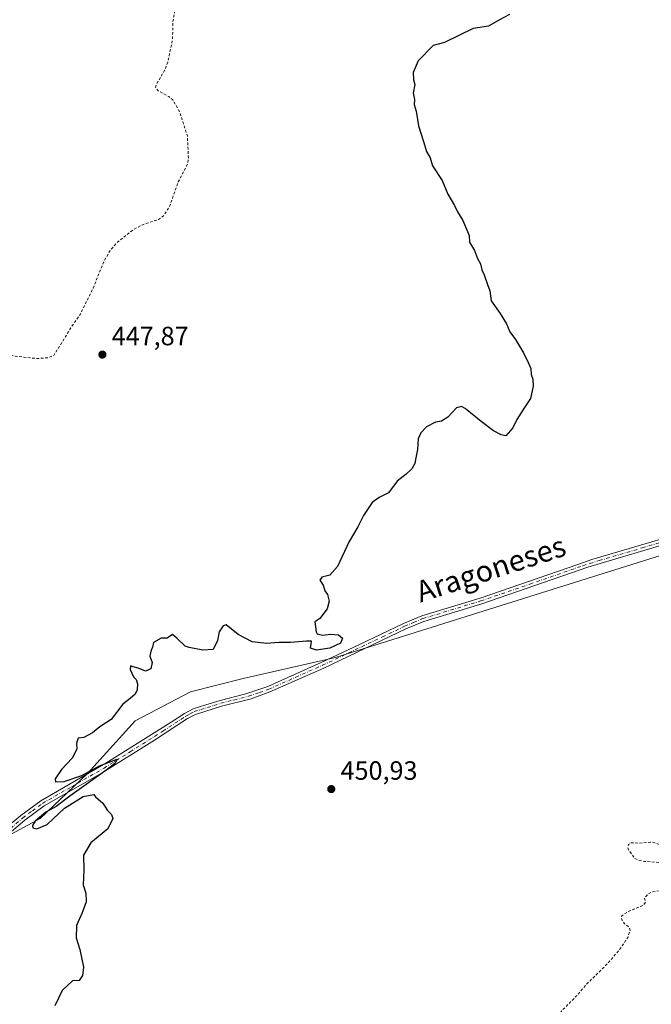
# Model space of a CAD drawing. Units: metres. Extents: x 621900 to 625379, y 4683228 to 4685601.
# Drawn here: x 624896 to 625136, y 4684611 to 4684984 of the extents above; entities that cross this region are included whole.
import ezdxf
from ezdxf.enums import TextEntityAlignment as Align

# ---------------------------------------------------------------- set-up
doc = ezdxf.new("R2010")
doc.units = ezdxf.units.M
doc.header["$MEASUREMENT"] = 0
doc.linetypes.add('DGN Style 2', pattern=[1.6480167562047852, 0.988810053722871, -0.6592067024819142])
doc.linetypes.add('DGN Style 4', pattern=[2.6384748266838614, 1.318413404963828, -0.6592067024819142, 0.001648016756204785, -0.6592067024819142])
for name, color, linetype, lineweight in [('Curva de nivel auxiliar', 30, 'DGN Style 2', 0), ('Curva de nivel maestra', 30, 'Continuous', 30), ('Espacio natural protegido', 121, 'Continuous', 13), ('Espacio natural protegido CxS', 121, 'Continuous', 0), ('Pista no pavimentada Cxs', 111, 'Continuous', 0), ('Pista no pavimentada eje', 91, 'DGN Style 4', 0), ('Punto de cota en terreno', 7, 'Continuous', 0), ('Rótulo de punto de cota en terreno', 7, 'Continuous', 0), ('Texto cartográfico', 7, 'Continuous', 0)]:
    doc.layers.add(name, color=color, linetype=linetype, lineweight=lineweight)
doc.styles.add('Style-Arial', font='txt')

# ---------------------------------------------------------------- blocks, each defined once
blk = doc.blocks.new('5PATER')
at = {"layer": 'Punto de cota en terreno', "linetype": 'Continuous', "lineweight": 0}
h = blk.add_hatch(color=51, dxfattribs=at)
edge = h.paths.add_edge_path()
edge.add_ellipse((0, 0), major_axis=(-0.1095731443231308, -0.1110710700762829), ratio=0.9994222409660322, start_angle=0, end_angle=360)

msp = doc.modelspace()

# ---------------------------------------------------------------- linework, layer by layer
at = {"layer": 'Curva de nivel auxiliar', "color": 30, "linetype": 'DGN Style 2', "lineweight": 0, "flags": 128}
for points, elevation in [([(624503.7300000006, 4684180.610099999), (624505.3300000001, 4684181.3101), (624506.3899999997, 4684182.4801), (624507.9100000003, 4684189.290100001), (624510.3499999996, 4684193.350099999), (624514.0099999999, 4684201.130100001), (624515.2999999998, 4684202.380100001), (624520.1200000001, 4684205.840100001), (624526.2699999996, 4684208.390100001), (624531.8200000003, 4684216.860099999), (624535.1799999997, 4684217.720100001), (624543.0199999996, 4684220.7501), (624551.54, 4684225.1501), (624555.4800000006, 4684226.670100001), (624558.5999999996, 4684225.030099999), (624560.8200000003, 4684224.520099999), (624562.4199999999, 4684224.670100001), (624564.1799999997, 4684225.720100001), (624565.2999999998, 4684227.280099999), (624566.2300000006, 4684229.7301), (624566.79, 4684236.140100001), (624568.6600000003, 4684246.1801), (624571.6100000005, 4684254.770099999), (624572.5099999999, 4684256.4101), (624573.5700000003, 4684257.5001), (624574.4699999997, 4684257.9001), (624575.4900000002, 4684257.890100001), (624578.5999999996, 4684256.030099999), (624582.2400000002, 4684256.540100001), (624584.3300000001, 4684257.530099999), (624586.4299999997, 4684259.380100001), (624589.25, 4684261.110099999), (624592.2400000002, 4684263.540100001), (624599.2199999997, 4684264.110099999), (624603.79, 4684266.100099999), (624604.9699999997, 4684266.3101), (624607.4800000006, 4684265.9801), (624614.2400000002, 4684263.9101), (624620.2699999996, 4684261.3201), (624623.8200000003, 4684261.030099999), (624628.2400000002, 4684259.370100001), (624630.7400000002, 4684259.0601), (624632.3099999997, 4684259.590100001), (624633.54, 4684260.710100001), (624635.6200000001, 4684264.9901), (624636.5899999999, 4684266.3201), (624637.9199999999, 4684267.1501), (624639.29, 4684267.420100001), (624640.4100000003, 4684266.860099999), (624643.2100000001, 4684264.1801), (624646.2599999999, 4684260.360099999), (624650.8799999999, 4684257.0101), (624658.3399999999, 4684248.610099999), (624666.2300000006, 4684242.5601), (624667.2800000003, 4684242.450099999), (624667.9900000002, 4684243.100099999), (624668.4800000006, 4684248.030099999), (624669.0999999996, 4684249.4101), (624670.6500000004, 4684250.550100001), (624672.7199999997, 4684250.4301), (624674.2999999998, 4684249.530099999), (624678.6399999997, 4684245.8301), (624686.7400000002, 4684239.9801), (624704.7400000002, 4684229.9901), (624711.7000000002, 4684227.7401), (624720.5800000001, 4684223.790100001), (624728.4299999997, 4684221.3101), (624732.4400000004, 4684221.4101), (624734.0700000003, 4684221.9801), (624735.0599999997, 4684222.800100001), (624735.2400000002, 4684223.470100001), (624734.0899999999, 4684223.860099999), (624733.4199999999, 4684224.710100001), (624732.8799999999, 4684228.7501), (624733.4199999999, 4684230.770099999), (624734.2599999999, 4684231.280099999), (624735.1900000004, 4684231.1501), (624738.4699999997, 4684229.620100001), (624743.04, 4684225.8201), (624746.4199999999, 4684223.550100001), (624754.9299999997, 4684216.620100001), (624758.9699999997, 4684212.630100001), (624762.1100000005, 4684208.620100001), (624767.2999999998, 4684203.050100001), (624773.4600000001, 4684194.3101), (624778.3200000003, 4684184.220100001), (624784.2000000002, 4684178.620100001), (624786.7599999999, 4684177.5601), (624792.3799999999, 4684177.290100001), (624799.4400000004, 4684175.610099999), (624806.7599999999, 4684172.4801), (624812.8099999997, 4684169.0101), (624822.8700000001, 4684164.7601), (624828.7400000002, 4684163.9101), (624832.7199999997, 4684163.9301), (624835.0599999997, 4684164.390100001), (624836.1900000004, 4684165.440099999), (624836.7999999998, 4684167.030099999), (624838.9800000006, 4684180.950099999), (624841.5800000001, 4684190.030099999), (624841.9699999997, 4684196.170100001), (624841.8700000001, 4684204.670100001), (624842.4000000004, 4684211.450099999), (624843.1799999997, 4684216.9101), (624845.7999999998, 4684228.710100001), (624847.6699999999, 4684243.280099999), (624847.5099999999, 4684245.940099999), (624846.4199999999, 4684248.050100001), (624844.1399999997, 4684249.9301), (624841.2000000002, 4684250.870100001), (624840.9800000006, 4684251.2501), (624842.8799999999, 4684254.590100001), (624847.2100000001, 4684258.710100001), (624848.0300000003, 4684260.460100001), (624847.5700000003, 4684261.720100001), (624846.7199999997, 4684262.540100001), (624837.4800000006, 4684267.970100001), (624836.75, 4684268.640100001), (624836.4100000003, 4684269.550100001), (624836.6100000005, 4684277.0001), (624837.6200000001, 4684278.190099999), (624840.79, 4684280.130100001), (624838.2599999999, 4684283.880100001), (624838.2999999998, 4684287.040100001), (624837.9299999997, 4684289.550100001), (624835.6299999999, 4684297.140100001), (624834.6200000001, 4684302.420100001), (624833.0899999999, 4684306.710100001), (624832.9199999999, 4684309.120100001), (624833.3200000003, 4684309.5701), (624834.6900000004, 4684309.5601), (624840.9900000002, 4684306.790100001), (624842.1900000004, 4684306.780099999), (624842.6799999997, 4684307.3101), (624843.0800000001, 4684308.7301), (624843.6200000001, 4684314.5801), (624841.5499999998, 4684323.040100001), (624837.2699999996, 4684335.630100001), (624835.4299999997, 4684351.2501), (624833.9600000001, 4684354.0601), (624833.5199999996, 4684355.870100001), (624832.8799999999, 4684363.9101), (624831.9600000001, 4684368.090100001), (624829.8300000001, 4684373.290100001), (624827.3200000003, 4684383.610099999), (624827.0899999999, 4684386.850099999), (624828, 4684392.210100001), (624827.79, 4684394.5801), (624826.0199999996, 4684398.670100001), (624823.3200000003, 4684402.9101), (624821.1200000001, 4684405.0601), (624814.0999999996, 4684410.380100001), (624813.1200000001, 4684411.880100001), (624813.7800000003, 4684412.7601), (624820.6699999999, 4684417.9101), (624821.9800000006, 4684417.780099999), (624825.7699999996, 4684415.1801), (624827.9600000001, 4684414.460100001), (624829.0999999996, 4684414.630100001), (624830.6799999997, 4684415.440099999), (624831.7599999999, 4684416.6501), (624832.2199999997, 4684417.9801), (624832.3799999999, 4684421.710100001), (624833.3799999999, 4684425.9901), (624832.5700000003, 4684438.2501), (624829.3700000001, 4684446.4001), (624828.4699999997, 4684453.8101), (624824.1100000005, 4684466.210100001), (624823.5300000003, 4684471.130100001), (624822.7100000001, 4684472.700099999), (624819.0899999999, 4684477.0801), (624813.7000000002, 4684482.700099999), (624807.9800000006, 4684491.030099999), (624806.6399999997, 4684492.030099999), (624804.54, 4684492.9101), (624803.9000000004, 4684493.600099999), (624797.54, 4684504.7501), (624795.4199999999, 4684506.5601), (624793.3200000003, 4684507.690099999), (624791.0300000003, 4684508.420100001), (624788.1500000004, 4684508.770099999), (624786.6200000001, 4684509.520099999), (624783.8099999997, 4684511.970100001), (624780.9400000004, 4684515.440099999), (624780.1900000004, 4684516.7501), (624778.79, 4684520.9801), (624775.8399999999, 4684526.5001), (624773.5999999996, 4684533.9301), (624771.0300000003, 4684540.0001), (624769.3099999997, 4684546.030099999), (624766.8300000001, 4684551.5801), (624765.4699999997, 4684553.6801), (624763.5899999999, 4684555.390100001), (624756.5499999998, 4684559.9801), (624754.0300000003, 4684563.2601), (624750.2999999998, 4684566.2301), (624748.3899999997, 4684567.210100001), (624745.7800000003, 4684567.780099999), (624744.9800000006, 4684568.2401), (624744.0999999996, 4684570.110099999), (624743.2800000003, 4684576.4301), (624742.5599999997, 4684577.9801), (624741.5099999999, 4684579.120100001), (624740.1500000004, 4684579.610099999), (624736.1399999997, 4684579.0701), (624734.2999999998, 4684579.1801), (624732.4900000002, 4684579.770099999), (624731.0599999997, 4684581.1501), (624730.8899999997, 4684583.0101), (624732.4800000006, 4684587.200099999), (624733.7199999997, 4684589.620100001), (624735.8799999999, 4684592.300100001), (624740.4199999999, 4684596.5101), (624754.9000000004, 4684606.3101), (624757.6299999999, 4684609.120100001), (624758.9400000004, 4684611.380100001), (624758.4100000003, 4684612.3101), (624756.4600000001, 4684612.370100001), (624751.6799999997, 4684609.970100001), (624750.0999999996, 4684609.550100001), (624748.9299999997, 4684609.8101), (624748.2999999998, 4684610.720100001), (624748.3300000001, 4684612.380100001), (624750.3600000005, 4684617.4101), (624750.6500000004, 4684619.340100001), (624750.2100000001, 4684622.5701), (624748.54, 4684626.2301), (624748.1299999999, 4684628.530099999), (624748.7199999997, 4684637.420100001), (624749.5499999998, 4684642.030099999), (624749.2999999998, 4684654.9101), (624748.9199999999, 4684658.2501), (624746.7400000002, 4684666.890100001), (624745.8499999996, 4684672.2501), (624741.1699999999, 4684686.4001), (624735.5800000001, 4684697.170100001), (624731.6799999997, 4684701.7301), (624726.1100000005, 4684705.6501), (624721.8600000005, 4684709.9801), (624717.54, 4684715.170100001), (624712.9100000003, 4684722.520099999), (624707.4400000004, 4684737.2301), (624705.8300000001, 4684745.2401), (624705.6100000005, 4684747.7601), (624705.8899999997, 4684749.2301), (624706.6399999997, 4684749.870100001), (624708.7199999997, 4684749.790100001), (624709.0300000003, 4684750.290100001), (624708.7599999999, 4684750.920100001), (624706.4000000004, 4684754.0601), (624701.5199999996, 4684762.460100001), (624695.3200000003, 4684769.590100001), (624691.4699999997, 4684776.4901), (624682.79, 4684787.870100001), (624676.6100000005, 4684794.200099999), (624670.1699999999, 4684799.7301), (624668.6399999997, 4684801.840100001), (624669.0199999996, 4684802.190099999), (624669.6900000004, 4684802.140100001), (624671.7400000002, 4684801.350099999), (624677.8600000005, 4684797.700099999), (624682.3600000005, 4684795.7401), (624687.7599999999, 4684792.8101), (624688.7800000003, 4684792.610099999), (624690.4699999997, 4684792.8101), (624692.1399999997, 4684793.4101), (624693.5800000001, 4684794.370100001), (624694.9299999997, 4684796.4301), (624697.2599999999, 4684801.9001), (624700.1600000003, 4684807.5101), (624700.0199999996, 4684809.090100001), (624698.8300000001, 4684811.020099999), (624697.4699999997, 4684812.140100001), (624693.9299999997, 4684813.9901), (624693.1299999999, 4684815.0701), (624693, 4684815.870100001), (624693.3600000005, 4684816.8201), (624696.9699999997, 4684821.960100001), (624698.3600000005, 4684824.840100001), (624700.0099999999, 4684830.290100001), (624700.5899999999, 4684836.0701), (624701.4199999999, 4684839.590100001), (624701.2999999998, 4684841.190099999), (624700.4900000002, 4684842.100099999), (624699.5700000003, 4684842.0001), (624693.8300000001, 4684837.090100001), (624692.04, 4684836.040100001), (624689.7000000002, 4684835.2501), (624685.6900000004, 4684834.880100001), (624678.8499999996, 4684834.880100001), (624675.3200000003, 4684835.370100001), (624674.6100000005, 4684835.690099999), (624674.5199999996, 4684836.1601), (624675.3399999999, 4684836.5101), (624680.04, 4684836.670100001), (624683.3200000003, 4684837.220100001), (624686.3300000001, 4684838.540100001), (624688.4699999997, 4684840.020099999), (624690.0800000001, 4684841.950099999), (624691.2100000001, 4684844.220100001), (624693.2100000001, 4684852.540100001), (624695.2400000002, 4684856.450099999), (624698.0999999996, 4684859.4301), (624704.6600000003, 4684864.0001), (624710.4299999997, 4684868.6801), (624716.5300000003, 4684871.1501), (624723.3499999996, 4684874.6601), (624727.1600000003, 4684875.710100001), (624729.4199999999, 4684875.100099999), (624736.75, 4684871.0601), (624744.1399999997, 4684867.040100001), (624750.0700000003, 4684864.2501), (624754.5899999999, 4684861.5601), (624766.7000000002, 4684856.4801), (624774.0300000003, 4684852.620100001), (624784.4600000001, 4684848.870100001), (624792.6100000005, 4684848.5001), (624796.9800000006, 4684846.340100001), (624799.2400000002, 4684845.640100001), (624800.8099999997, 4684845.7301), (624802.2999999998, 4684846.360099999), (624813.1799999997, 4684854.120100001), (624830.1699999999, 4684863.090100001), (624838.5499999998, 4684869.1601), (624840.8799999999, 4684869.970100001), (624849.3700000001, 4684868.2301), (624863.4000000004, 4684864.3201), (624869.5700000003, 4684864.120100001), (624874.5499999998, 4684863.5101), (624879.8399999999, 4684864.360099999), (624881.5199999996, 4684864.190099999), (624883.6200000001, 4684863.2401), (624887.4500000002, 4684859.9001), (624889.7400000002, 4684858.350099999), (624892.8099999997, 4684856.770099999), (624894.7199999997, 4684856.170100001), (624903.2400000002, 4684855.270099999), (624907.25, 4684855.630100001), (624909.3899999997, 4684856.4801), (624916.3600000005, 4684867.7501), (624919.3099999997, 4684871.920100001), (624924.3200000003, 4684882.0101), (624928.4400000004, 4684892.3301), (624930.7800000003, 4684896.3101), (624933.3600000005, 4684899.270099999), (624939.5700000003, 4684904.210100001), (624943.2300000006, 4684906.050100001), (624949.0300000003, 4684907.9901), (624951.0899999999, 4684909.440099999), (624953.2199999997, 4684912.8101), (624956.5499999998, 4684922.2401), (624960.0800000001, 4684928.9901), (624960.4100000003, 4684931.350099999), (624960.0300000003, 4684939.7401), (624956.8300000001, 4684949.360099999), (624954.4400000004, 4684953.350099999), (624952.9299999997, 4684954.550100001), (624949.0300000003, 4684956.6501), (624947.9800000006, 4684958.090100001), (624948.4000000004, 4684959.4901), (624951.4000000004, 4684964.420100001), (624952.5599999997, 4684967.5701), (624954.4100000003, 4684976.2501), (624954.4900000002, 4684982.850099999), (624955.7300000006, 4684989.5101), (624957.6299999999, 4684996.790100001), (624963.4000000004, 4685014.170100001), (624963.7800000003, 4685016.0101), (624963.7699999996, 4685019.690099999), (624964.3399999999, 4685021.4901), (624971.5599999997, 4685026.550100001), (624981.1500000004, 4685035.280099999), (624996.75, 4685046.530099999), (625000.8200000003, 4685048.970100001), (625015.2100000001, 4685056.370100001), (625022.4500000002, 4685060.790100001), (625028.0999999996, 4685065.890100001), (625034.7999999998, 4685071.1601), (625041.4600000001, 4685077.2501), (625045.1799999997, 4685081.190099999), (625049.3200000003, 4685087.170100001), (625051.9400000004, 4685092.040100001), (625056.2400000002, 4685101.780099999), (625061.4100000003, 4685111.220100001), (625067.4000000004, 4685117.690099999), (625070.9800000006, 4685122.460100001), (625072.7400000002, 4685123.770099999), (625074.6100000005, 4685123.870100001), (625078.9699999997, 4685122.690099999), (625093.7999999998, 4685116.800100001), (625102.8099999997, 4685112.4901), (625110.4600000001, 4685107.440099999), (625113.6299999999, 4685104.920100001), (625128.5599999997, 4685089.4801), (625132.5099999999, 4685086.2401), (625134.5800000001, 4685085.210100001), (625137.4600000001, 4685084.5101), (625147.2999999998, 4685084.2401), (625149.1100000005, 4685083.800100001), (625150.8099999997, 4685082.460100001), (625157.8700000001, 4685074.350099999), (625159.2400000002, 4685073.1601), (625167.4299999997, 4685069.5001), (625170.4600000001, 4685068.440099999), (625172.8799999999, 4685068.460100001), (625178.2599999999, 4685069.9901), (625182.0999999996, 4685069.5101), (625186.2100000001, 4685067.7501), (625187.3300000001, 4685067.800100001), (625188.9900000002, 4685068.470100001), (625193.04, 4685071.850099999), (625199.4100000003, 4685079.700099999), (625203.7999999998, 4685083.8201), (625208.5800000001, 4685089.0801), (625211.54, 4685091.620100001), (625214.29, 4685092.800100001), (625218.75, 4685093.0001), (625227.2699999996, 4685091.880100001), (625229.0499999998, 4685091.170100001), (625234.1200000001, 4685088.2501), (625239.3799999999, 4685085.920100001), (625242.1399999997, 4685084.2401), (625245.7400000002, 4685081.090100001), (625256.6500000004, 4685070.6501), (625264.0199999996, 4685062.630100001), (625270.8399999999, 4685053.770099999), (625276, 4685048.0101), (625281.04, 4685039.370100001), (625287.7400000002, 4685030.5001), (625292.1500000004, 4685023.610099999), (625296.7800000003, 4685018.8201), (625302.4800000006, 4685011.4001), (625307.5099999999, 4685005.920100001), (625313.9000000004, 4685000.460100001), (625317.9500000002, 4684995.460100001), (625324.0300000003, 4684990.130100001), (625330.9800000006, 4684981.460100001), (625333.0999999996, 4684980.460100001), (625345.1412000004, 4684978.727600001)], 447.5), ([(625121.6100000005, 4684161.520099999), (625118.6399999997, 4684162.630100001), (625113.8399999999, 4684165.3101), (625110.7400000002, 4684166.6601), (625104.4600000001, 4684167.9901), (625102.6699999999, 4684168.640100001), (625093.1600000003, 4684175.8201), (625103.4199999999, 4684176.2501), (625111.0700000003, 4684175.5001), (625114.9600000001, 4684175.7301), (625116.75, 4684176.190099999), (625116.8899999997, 4684176.640100001), (625116.0999999996, 4684177.5601), (625114.2199999997, 4684178.7501), (625111.1900000004, 4684179.9801), (625111.0599999997, 4684180.770099999), (625115.2199999997, 4684184.440099999), (625118.9000000004, 4684186.2501), (625123.9400000004, 4684188.1501), (625126.2699999996, 4684189.790100001), (625128.3300000001, 4684192.540100001), (625131.7400000002, 4684201.290100001), (625132.0499999998, 4684203.200099999), (625132.2199999997, 4684212.970100001), (625130.8499999996, 4684217.5801), (625130.2699999996, 4684221.520099999), (625129.2300000006, 4684222.960100001), (625127.75, 4684223.7501), (625126.0099999999, 4684224.200099999), (625121.3700000001, 4684224.620100001), (625119.5899999999, 4684225.210100001), (625118.0800000001, 4684226.350099999), (625116.3799999999, 4684228.290100001), (625114.7000000002, 4684231.5101), (625114.0300000003, 4684236.090100001), (625111.8899999997, 4684241.4101), (625110.0499999998, 4684251.640100001), (625110.0099999999, 4684254.3301), (625110.6799999997, 4684257.5001), (625111.8499999996, 4684260.530099999), (625113.3300000001, 4684262.7601), (625114.7000000002, 4684264.130100001), (625121.7699999996, 4684269.470100001), (625129.5499999998, 4684276.3201), (625130.5, 4684278.630100001), (625132.3499999996, 4684286.950099999), (625131.6799999997, 4684291.300100001), (625127.9199999999, 4684300.0701), (625124.0199999996, 4684305.6501), (625119.8099999997, 4684312.6501), (625118.1799999997, 4684316.140100001), (625117.0599999997, 4684320.4801), (625117.0899999999, 4684325.460100001), (625117.7999999998, 4684328.5101), (625119.2000000002, 4684331.470100001), (625120.9100000003, 4684333.640100001), (625123.4000000004, 4684336.0601), (625134.8300000001, 4684343.9001), (625146.5199999996, 4684353.140100001), (625148.7000000002, 4684354.190099999), (625152.8099999997, 4684354.9901), (625153.9900000002, 4684355.850099999), (625154.4600000001, 4684357.040100001), (625154.3499999996, 4684359.2501), (625151.8899999997, 4684365.850099999), (625149.0800000001, 4684372.770099999), (625148.1900000004, 4684375.970100001), (625147.5899999999, 4684385.110099999), (625148.2000000002, 4684386.850099999), (625150.0599999997, 4684390.0601), (625150.2999999998, 4684391.720100001), (625148.8600000005, 4684395.610099999), (625145.25, 4684400.7401), (625146.8300000001, 4684403.800100001), (625146.9699999997, 4684405.460100001), (625145.4400000004, 4684406.4901), (625139.4400000004, 4684408.4801), (625130.7699999996, 4684410.190099999), (625128.2699999996, 4684410.0601), (625125.8700000001, 4684409.4801), (625118.3200000003, 4684406.210100001), (625116.7400000002, 4684406.270099999), (625115.9400000004, 4684406.8201), (625115.1799999997, 4684408.2301), (625114.9000000004, 4684409.970100001), (625115.6200000001, 4684414.0101), (625115.6100000005, 4684416.700099999), (625115.1600000003, 4684418.640100001), (625113.9299999997, 4684420.890100001), (625111.6799999997, 4684423.6801), (625107.7599999999, 4684426.710100001), (625102.9100000003, 4684431.950099999), (625099.7400000002, 4684434.6501), (625091.6500000004, 4684442.5801), (625087.4100000003, 4684447.600099999), (625084.2100000001, 4684452.270099999), (625078.2800000003, 4684457.360099999), (625075.6799999997, 4684460.5101), (625074.2800000003, 4684462.790100001), (625072.8200000003, 4684466.200099999), (625072.5, 4684468.5101), (625073.0599999997, 4684470.0101), (625075.75, 4684472.940099999), (625076.3600000005, 4684474.720100001), (625076.5099999999, 4684476.630100001), (625075.5800000001, 4684486.670100001), (625074.6600000003, 4684489.190099999), (625073.1200000001, 4684491.210100001), (625071.0099999999, 4684492.5801), (625063.2599999999, 4684495.940099999), (625060.2699999996, 4684496.550100001), (625057.8099999997, 4684496.5101), (625055.4500000002, 4684495.800100001), (625053.4299999997, 4684494.550100001), (625052.1900000004, 4684493.2401), (625050.1799999997, 4684489.940099999), (625048.9000000004, 4684488.4801), (625046.9100000003, 4684487.030099999), (625045.3300000001, 4684486.620100001), (625044.9600000001, 4684487.0101), (625044.6200000001, 4684490.600099999), (625043.7100000001, 4684492.110099999), (625042.8099999997, 4684492.780099999), (625035.6299999999, 4684494.600099999), (625029.7000000002, 4684498.7501), (625028.0099999999, 4684499.5701), (625022.5300000003, 4684500.610099999), (625017.4199999999, 4684502.190099999), (625013.29, 4684504.300100001), (625009.4900000002, 4684506.9301), (625004.7400000002, 4684507.3301), (625002.2300000006, 4684508.020099999), (624999.6500000004, 4684509.460100001), (624999.2400000002, 4684510.530099999), (625001.1699999999, 4684513.5601), (625001.8899999997, 4684515.5801), (625003.0199999996, 4684516.4101), (625005.1200000001, 4684516.530099999), (625007.0300000003, 4684515.9801), (625008.4100000003, 4684513.390100001), (625012.0899999999, 4684515.530099999), (625019.4600000001, 4684515.860099999), (625021.1299999999, 4684515.2601), (625027, 4684510.9001), (625033.6100000005, 4684508.6801), (625039.2999999998, 4684506.1501), (625042.3600000005, 4684505.5001), (625047.8099999997, 4684504.960100001), (625054, 4684502.340100001), (625072.4199999999, 4684499.4801), (625074.1699999999, 4684499.920100001), (625075.6399999997, 4684501.050100001), (625077.5499999998, 4684503.450099999), (625078.5, 4684505.840100001), (625082.2800000003, 4684508.7401), (625083.9600000001, 4684510.690099999), (625085.2199999997, 4684512.890100001), (625085.6799999997, 4684514.6601), (625085.9299999997, 4684517.590100001), (625085.0899999999, 4684520.710100001), (625086.1200000001, 4684524.1501), (625086.2699999996, 4684526.710100001), (625086.75, 4684527.360099999), (625088.7800000003, 4684527.800100001), (625089.5099999999, 4684528.970100001), (625090.2400000002, 4684536.800100001), (625090.0800000001, 4684539.540100001), (625089.3200000003, 4684543.4901), (625090.4600000001, 4684550.2301), (625090.9199999999, 4684558.380100001), (625093.29, 4684563.780099999), (625095.2100000001, 4684567.1501), (625095.1699999999, 4684567.6501), (625094.1699999999, 4684568.140100001), (625094.1799999997, 4684569.1601), (625094.7199999997, 4684569.960100001), (625097.6299999999, 4684572.300100001), (625099.0999999996, 4684574.3101), (625100.3399999999, 4684578.520099999), (625102.8300000001, 4684583.670100001), (625104.1799999997, 4684587.640100001), (625105.1100000005, 4684589.300100001), (625107.25, 4684591.9001), (625107.4600000001, 4684593.1601), (625106.9600000001, 4684593.790100001), (625106.0899999999, 4684594.140100001), (625104.79, 4684594.280099999), (625103.79, 4684594.0001), (625097.8300000001, 4684589.300100001), (625091.9900000002, 4684587.8101), (625085.8600000005, 4684584.380100001), (625082.6900000004, 4684584.020099999), (625080.1500000004, 4684584.600099999), (625077.0499999998, 4684585.890100001), (625070.1100000005, 4684589.7601), (625064.3600000005, 4684591.030099999), (625058.5999999996, 4684593.1601), (625056.4500000002, 4684594.420100001), (625054.7000000002, 4684596.0101), (625054.04, 4684597.4301), (625054.2400000002, 4684598.520099999), (625055.3099999997, 4684599.7601), (625056.8799999999, 4684600.550100001), (625059.3399999999, 4684600.8201), (625061.8899999997, 4684600.610099999), (625064.5199999996, 4684599.870100001), (625066.9699999997, 4684598.720100001), (625072.2999999998, 4684594.690099999), (625076.9699999997, 4684593.460100001), (625080.6799999997, 4684591.950099999), (625083.4100000003, 4684591.7401), (625086.4900000002, 4684592.790100001), (625090.4199999999, 4684595.300100001), (625096, 4684599.9901), (625102.25, 4684608.470100001), (625107.4100000003, 4684613.6501), (625111.1100000005, 4684618.0001), (625118.5800000001, 4684625.270099999), (625123.9299999997, 4684631.450099999), (625126.9900000002, 4684635.9801), (625127.8200000003, 4684638.7601), (625127.5099999999, 4684639.870100001), (625125.7800000003, 4684641.110099999), (625124.7999999998, 4684642.370100001), (625124.5, 4684643.280099999), (625124.7000000002, 4684644.090100001), (625126.8700000001, 4684645.670100001), (625132.8600000005, 4684648.1501), (625133.75, 4684649.5101), (625133.2800000003, 4684650.940099999), (625134.7800000003, 4684652.450099999), (625136.1699999999, 4684653.1501), (625139.0999999996, 4684653.700099999), (625140.4800000006, 4684654.5001), (625142.04, 4684656.7501), (625142.9800000006, 4684661.020099999), (625142.7699999996, 4684663.090100001), (625141.7000000002, 4684664.200099999), (625133.2999999998, 4684664.7401), (625131.29, 4684665.110099999), (625129.5800000001, 4684665.870100001), (625127.2999999998, 4684669.1501), (625126.9900000002, 4684670.120100001), (625127.2400000002, 4684671.1801), (625128.2999999998, 4684671.840100001), (625131.1600000003, 4684671.6801), (625135.4299999997, 4684672.020099999), (625137.1799999997, 4684671.8101), (625140.4000000004, 4684670.6601), (625141.9900000002, 4684670.460100001), (625143.7599999999, 4684670.880100001), (625145.9299999997, 4684672.1801), (625153.4000000004, 4684681.8301), (625155.2300000006, 4684684.8301), (625162.6699999999, 4684692.870100001), (625168.2800000003, 4684698.2501), (625171.9400000004, 4684704.090100001), (625173.4400000004, 4684707.5801), (625174.1299999999, 4684711.040100001), (625173.3499999996, 4684713.9101), (625170.9800000006, 4684716.770099999), (625164.2100000001, 4684722.210100001), (625158.9000000004, 4684727.610099999), (625157.9699999997, 4684729.210100001), (625157.8200000003, 4684730.100099999), (625158.2000000002, 4684731.370100001), (625158.8200000003, 4684732.0801), (625160.1699999999, 4684732.8201), (625161.8200000003, 4684733.030099999), (625163.6399999997, 4684732.5701), (625165.1500000004, 4684731.620100001), (625166.3499999996, 4684730.370100001), (625171.8300000001, 4684722.440099999), (625175.9400000004, 4684718.630100001), (625178.2100000001, 4684715.2301), (625179.0800000001, 4684714.6501), (625182.5, 4684713.850099999), (625183.9400000004, 4684713.0101), (625189.6600000003, 4684706.0601), (625193.3099999997, 4684703.290100001), (625194.2199999997, 4684703.290100001), (625196.8300000001, 4684705.8301), (625205.4699999997, 4684711.870100001), (625209.7400000002, 4684714.420100001), (625210.6200000001, 4684716.5601), (625210.4500000002, 4684721.940099999), (625210.9600000001, 4684724.2401), (625212.2699999996, 4684727.0601), (625216.3099999997, 4684733.300100001), (625217.4400000004, 4684736.2401), (625217.6299999999, 4684738.700099999), (625216.8899999997, 4684741.2301), (625215.7699999996, 4684742.840100001), (625214.29, 4684744.0601), (625210.4400000004, 4684746.3101), (625204.2400000002, 4684749.100099999), (625200.7100000001, 4684751.890100001), (625192.1299999999, 4684757.0001), (625187.3300000001, 4684761.790100001), (625186.6100000005, 4684763.1501), (625186.3799999999, 4684764.600099999), (625186.6900000004, 4684765.5001), (625187.8300000001, 4684766.200099999), (625188.8600000005, 4684766.290100001), (625190.5199999996, 4684765.860099999), (625201.8499999996, 4684759.840100001), (625208.0499999998, 4684757.190099999), (625212.5199999996, 4684754.4001), (625215.6600000003, 4684751.9001), (625220.3399999999, 4684749.520099999), (625222.9500000002, 4684748.670100001), (625224.1799999997, 4684748.960100001), (625224.4600000001, 4684749.7401), (625224.3399999999, 4684751.360099999), (625222.7100000001, 4684756.630100001), (625221.75, 4684763.2501), (625220.1100000005, 4684770.690099999), (625220.4199999999, 4684778.6801), (625219.9699999997, 4684785.4801), (625221.0199999996, 4684790.5601), (625221.1200000001, 4684793.1601), (625220.6900000004, 4684795.0601), (625218.5, 4684800.370100001), (625216.6699999999, 4684802.420100001), (625211.5, 4684805.770099999), (625209.9699999997, 4684806.3301), (625207.7599999999, 4684806.170100001), (625203.0700000003, 4684804.6801), (625200.4000000004, 4684804.220100001), (625197.3899999997, 4684802.710100001), (625196.54, 4684802.6501), (625197.4299999997, 4684803.8201), (625199.9800000006, 4684805.780099999), (625208.2999999998, 4684809.6801), (625221.7999999998, 4684817.800100001), (625225.0199999996, 4684820.7301), (625225.4000000004, 4684821.6601), (625224.8799999999, 4684822.140100001), (625222.0199999996, 4684821.9901), (625214.5499999998, 4684819.460100001), (625212.9600000001, 4684819.5101), (625212.2400000002, 4684819.9801), (625211.9400000004, 4684821.270099999), (625212.1900000004, 4684823.5001), (625213.6500000004, 4684828.7401), (625213.3600000005, 4684830.4101), (625212.5599999997, 4684832.050100001), (625202.1500000004, 4684844.040100001), (625194.9000000004, 4684853.0101), (625192.8899999997, 4684854.800100001), (625190.5800000001, 4684856.220100001), (625186.3700000001, 4684857.520099999), (625184.7699999996, 4684857.5101), (625184, 4684857.130100001), (625183.3200000003, 4684855.5601), (625183.3700000001, 4684852.2301), (625182.5800000001, 4684850.390100001), (625181, 4684849.020099999), (625177.7400000002, 4684847.4301), (625174.8899999997, 4684843.9901), (625171.9699999997, 4684842.360099999), (625170.5700000003, 4684842.2601), (625169.7800000003, 4684842.540100001), (625167.9900000002, 4684844.950099999), (625167.2000000002, 4684845.370100001), (625163.2100000001, 4684845.2401), (625161.2199999997, 4684845.610099999), (625160.8399999999, 4684845.9901), (625160.8499999996, 4684846.5101), (625161.6500000004, 4684847.5701), (625175.7199999997, 4684858.700099999), (625180.75, 4684861.710100001), (625184.4600000001, 4684863.0701), (625187.0800000001, 4684863.300100001), (625190.2999999998, 4684862.720100001), (625201.0800000001, 4684857.4301), (625202.7800000003, 4684856.0801), (625203.8099999997, 4684855.9901), (625205.0199999996, 4684857.130100001), (625206.3499999996, 4684860.5801), (625208, 4684862.970100001), (625208.9299999997, 4684863.710100001), (625212.9699999997, 4684865.5701), (625216.2800000003, 4684867.960100001), (625220.2800000003, 4684871.690099999), (625225.7599999999, 4684877.880100001), (625227.7300000006, 4684879.670100001), (625229.4400000004, 4684880.5001), (625235.1600000003, 4684881.9101), (625238.7999999998, 4684883.7501), (625243.4400000004, 4684885.030099999), (625247.5700000003, 4684886.8101), (625251.4699999997, 4684887.770099999), (625254.0499999998, 4684887.890100001), (625262.0999999996, 4684884.6501), (625264.0899999999, 4684885.540100001), (625268.2699999996, 4684889.5701), (625271.8399999999, 4684890.7301), (625276.3600000005, 4684890.690099999), (625284.6399999997, 4684888.590100001), (625286.6600000003, 4684888.390100001), (625288.6399999997, 4684888.640100001), (625292.3300000001, 4684889.9001), (625293.9299999997, 4684889.9901), (625295.1399999997, 4684889.0001), (625295.9400000004, 4684887.340100001), (625297.0300000003, 4684881.9901), (625299.4699999997, 4684874.2601), (625304.1399999997, 4684867.270099999), (625305.0599999997, 4684864.960100001), (625305.4500000002, 4684862.6601), (625305.0599999997, 4684861.170100001), (625304.1299999999, 4684859.970100001), (625299.9900000002, 4684857.780099999), (625297.5599999997, 4684855.3301), (625293.2999999998, 4684852.030099999), (625292.6900000004, 4684851.270099999), (625292.54, 4684850.350099999), (625293.0899999999, 4684849.950099999), (625294.5700000003, 4684849.690099999), (625300.8700000001, 4684849.7601), (625301.4100000003, 4684849.290100001), (625302.1100000005, 4684847.6601), (625303.3200000003, 4684846.450099999), (625310.4800000006, 4684842.9301), (625324.0300000003, 4684834.1801), (625332.9900000002, 4684825.110099999), (625342.1900000004, 4684817.2301), (625348.1475999998, 4684810.424799999)], 452.5)]:
    msp.add_lwpolyline(points, dxfattribs=dict(at, elevation=elevation))
at = {"layer": 'Curva de nivel maestra', "color": 30, "linetype": 'Continuous', "lineweight": 30, "elevation": 450, "flags": 128}
msp.add_lwpolyline([(625082.1100000005, 4684985.590100001), (625078.3799999999, 4684983.670100001), (625074.2000000002, 4684981.290100001), (625068.3799999999, 4684980.3101), (625057.5, 4684975.0101), (625053.1699999999, 4684973.9001), (625047.5599999997, 4684968.120100001), (625045.5800000001, 4684963.640100001), (625045.6900000004, 4684960.9101), (625046.2100000001, 4684959.1501), (625045.5899999999, 4684955.840100001), (625046.0599999997, 4684953.460100001), (625045.9900000002, 4684951.530099999), (625046.6900000004, 4684949.0701), (625047.5999999996, 4684943.460100001), (625049.5800000001, 4684937.5101), (625050.6500000004, 4684933.720100001), (625051.9900000002, 4684931.390100001), (625052.9600000001, 4684928.360099999), (625056.6500000004, 4684922.720100001), (625058.7699999996, 4684917.520099999), (625061.2400000002, 4684913.3201), (625062.4600000001, 4684910.880100001), (625064.4299999997, 4684907.5801), (625066.8200000003, 4684901.970100001), (625066.9699999997, 4684899.380100001), (625068.8099999997, 4684896.2301), (625069.9800000006, 4684893.2401), (625071.0899999999, 4684891.220100001), (625071.5999999996, 4684888.860099999), (625072.5700000003, 4684886.9801), (625073.7300000006, 4684883.380100001), (625074.6799999997, 4684881.0001), (625075.1699999999, 4684877.1501), (625078.5599999997, 4684872.3201), (625080.9699999997, 4684868.390100001), (625082.29, 4684865.380100001), (625084.4500000002, 4684862.540100001), (625087.4800000006, 4684857.460100001), (625089.1399999997, 4684853.7601), (625090.2300000006, 4684851.540100001), (625090.2999999998, 4684849.280099999), (625090.9299999997, 4684847.420100001), (625091.0800000001, 4684844.800100001), (625090.1200000001, 4684840.140100001), (625087.7699999996, 4684836.800100001), (625084.8899999997, 4684832.140100001), (625083.3799999999, 4684829.0801), (625080.7800000003, 4684826.040100001), (625078.9699999997, 4684826.340100001), (625076.1100000005, 4684827.860099999), (625071.3600000005, 4684831.450099999), (625065.29, 4684836.380100001), (625063.9699999997, 4684837.120100001), (625062.0499999998, 4684836.620100001), (625058.7199999997, 4684833.090100001), (625056.3899999997, 4684831.620100001), (625054.0599999997, 4684831.140100001), (625050.7199999997, 4684829.380100001), (625048.54, 4684827.100099999), (625047.5199999996, 4684824.890100001), (625047.2800000003, 4684820.870100001), (625046.5700000003, 4684817.6501), (625046.2100000001, 4684815.470100001), (625045.1399999997, 4684813.470100001), (625042.9900000002, 4684811.470100001), (625039.54, 4684808.8101), (625036.2199999997, 4684804.350099999), (625032.7199999997, 4684802.640100001), (625030.0599999997, 4684800.690099999), (625026.8099999997, 4684795.8101), (625024.6200000001, 4684791.4801), (625021.3600000005, 4684786.0101), (625016.9400000004, 4684776.5001), (625014.0599999997, 4684773.170100001), (625010.9699999997, 4684772.450099999), (625010.2599999999, 4684771.3301), (625011.5099999999, 4684769.4101), (625012.1500000004, 4684767.340100001), (625013.0800000001, 4684765.840100001), (625013.8200000003, 4684763.340100001), (625012.9900000002, 4684760.450099999), (625010.2699999996, 4684756.780099999), (625008.3899999997, 4684755.4801), (625008.8099999997, 4684751.7401), (625009.2300000006, 4684750.940099999), (625011.2000000002, 4684750.540100001), (625014.4100000003, 4684750.840100001), (625017.3499999996, 4684750.5601), (625018.8300000001, 4684749.360099999), (625018.0899999999, 4684747.460100001), (625014.04, 4684745.590100001), (625008.9900000002, 4684744.860099999), (625006.6799999997, 4684745.5101), (625006.9699999997, 4684747.2301), (625007.0199999996, 4684748.1501), (625005.1799999997, 4684748.270099999), (624999.1399999997, 4684747.7301), (624994.7199999997, 4684747.7601), (624990.1399999997, 4684747.370100001), (624984.5300000003, 4684747.9001), (624979.2699999996, 4684750.780099999), (624974.7400000002, 4684754.360099999), (624973.5899999999, 4684754.0601), (624972.0800000001, 4684751.800100001), (624971.4500000002, 4684748.470100001), (624969.7800000003, 4684745.100099999), (624965.8600000005, 4684744.7501), (624960.6799999997, 4684745.7601), (624959.1799999997, 4684746.2601), (624956.1799999997, 4684749.2601), (624954.4000000004, 4684750.690099999), (624952.4000000004, 4684749.390100001), (624950.0700000003, 4684749.340100001), (624947.1600000003, 4684747.6501), (624946.75, 4684745.970100001), (624946.1600000003, 4684744.440099999), (624945.8200000003, 4684742.5701), (624946.6699999999, 4684740.0801), (624946.1600000003, 4684737.720100001), (624944.1900000004, 4684736.860099999), (624941.3799999999, 4684737.940099999), (624939.4400000004, 4684738.520099999), (624938.5099999999, 4684738.920100001), (624938.3799999999, 4684737.470100001), (624939, 4684736.090100001), (624939.5800000001, 4684734.6601), (624940.6100000005, 4684733.700099999), (624941.0800000001, 4684732.050100001), (624940.9699999997, 4684729.7501), (624940.1799999997, 4684728.190099999), (624938.3200000003, 4684726.540100001), (624935.5199999996, 4684724.300100001), (624931.1200000001, 4684718.5601), (624926.8499999996, 4684715.7601), (624924.0700000003, 4684713.520099999), (624920.7300000006, 4684711.7501), (624918.6399999997, 4684711.4001), (624918.0099999999, 4684709.5601), (624918.0599999997, 4684707.2401), (624916.3200000003, 4684703.840100001), (624912.2599999999, 4684699.5801), (624909.8600000005, 4684696.030099999), (624910.0700000003, 4684694.850099999), (624913.2800000003, 4684695.100099999), (624920, 4684697.350099999), (624926.6500000004, 4684701.0001), (624933.4199999999, 4684703.4801), (624932.54, 4684701.840100001), (624929.5899999999, 4684699.5601), (624915.4400000004, 4684689.520099999), (624910.2300000006, 4684685.5601), (624906.3200000003, 4684683.380100001), (624902.3600000005, 4684680.0101), (624901.29, 4684678.350099999), (624901.4800000006, 4684677.520099999), (624902.8899999997, 4684677.0701), (624906.8700000001, 4684678.720100001), (624913.3700000001, 4684684.940099999), (624920.4500000002, 4684689.4101), (624924.5199999996, 4684690.100099999), (624925.1900000004, 4684689.280099999), (624927.9299999997, 4684686.8201), (624929.7199999997, 4684684.0101), (624931.25, 4684682.5601), (624931.7199999997, 4684681.0101), (624929.8399999999, 4684677.1601), (624923.4699999997, 4684671.8201), (624920.6100000005, 4684667.1601), (624920.79, 4684661.450099999), (624920.54, 4684655.850099999), (624921.4900000002, 4684652.6801), (624921.5800000001, 4684649.390100001), (624920.1399999997, 4684645.3301), (624917.9400000004, 4684640.5001), (624917.8600000005, 4684635.800100001), (624919.25, 4684631.360099999), (624920.6600000003, 4684624.630100001), (624920.2999999998, 4684621.5001), (624919.0099999999, 4684619.700099999), (624916.4000000004, 4684619.5001), (624912.5899999999, 4684615.8101), (624909.7999999998, 4684610.0001)], dxfattribs=at)
at = {"layer": 'Espacio natural protegido', "color": 121, "linetype": 'Continuous', "lineweight": 13, "flags": 128}
msp.add_lwpolyline([(624764.1924000008, 4684610.030999998), (624780.1923000015, 4684613.031000001), (624796.1923000008, 4684622.030900002), (624817.1922000016, 4684634.030699999), (624904.1919000008, 4684681.0302), (624922.1920000018, 4684698.030100001), (624940.1919000007, 4684718.03), (624961.1919000002, 4684729.029900001), (624981.1919000006, 4684734.029700002), (625016.1917000016, 4684742.0294), (625150.1910000005, 4684784.028399998), (625175.1908999998, 4684794.028300002), (625346.9522143166, 4684877.344506943)], dxfattribs=at)
at = {"layer": 'Espacio natural protegido CxS', "color": 121, "linetype": 'Continuous', "lineweight": 0, "flags": 128}
msp.add_lwpolyline([(624764.1924000002, 4684610.030999999), (624780.1923000008, 4684613.031000001), (624796.1923000002, 4684622.030900001), (624817.192200001, 4684634.030699999), (624904.1919000002, 4684681.0302), (624922.1919999989, 4684698.0301), (624940.1919000001, 4684718.029999999), (624961.1918999996, 4684729.029900001), (624981.1919, 4684734.029700001), (625016.1917000009, 4684742.029399999), (625150.1909999998, 4684784.028399999), (625175.1908999992, 4684794.028300001), (625346.9522000013, 4684877.344500001), (625375.3400009332, 4683288.129983167)], dxfattribs=at)
at = {"layer": 'Pista no pavimentada Cxs', "color": 111, "linetype": 'Continuous', "lineweight": 0}
for points in [[(624878.9901000002, 4684667.3201, 449.7483000000066), (624896.9301000005, 4684682.100099999, 449.849000000002), (624904.4301000005, 4684687.700099999, 449.8781000000017), (624929.1601, 4684701.9301, 450.2718000000023), (624953.8601000002, 4684717.5001, 450.3527000000031), (624958.9101, 4684720.800100001, 450.5476000000053), (624962.1801000005, 4684722.550100001, 450.4051000000036), (624967.0701000001, 4684724.090100001, 450.4395999999979), (624972.3901000004, 4684725.7601, 450.4377999999998), (624982.1901000004, 4684728.2301, 450.4786000000022), (624990.4901000002, 4684731.0701, 450.4268000000012), (625010.7600999996, 4684740.090100001, 450.354800000001), (625025.0201000003, 4684746.860099999, 450.417300000001), (625041.9101, 4684754.870100001, 450.5905000000057), (625048.9001000002, 4684757.8301, 450.7212), (625070.9600999998, 4684764.540100001, 451.0911000000052), (625107.9700999996, 4684777.2401, 450.993100000007), (625113.3701, 4684779.090100001, 450.9851999999955), (625145.9200999998, 4684788.7601, 451.2440999999963)], [(624878.9901000002, 4684667.3201, 449.7483000000066), (624896.9301000005, 4684682.100099999, 449.849000000002), (624904.4301000005, 4684687.700099999, 449.8781000000017), (624929.1601, 4684701.9301, 450.2718000000023), (624953.8601000002, 4684717.5001, 450.3527000000031), (624958.9101, 4684720.800100001, 450.5476000000053), (624962.1801000005, 4684722.550100001, 450.4051000000036), (624967.0701000001, 4684724.090100001, 450.4395999999979), (624972.3901000004, 4684725.7601, 450.4377999999998), (624982.1901000004, 4684728.2301, 450.4786000000022), (624990.4901000002, 4684731.0701, 450.4268000000012), (625010.7600999996, 4684740.090100001, 450.354800000001), (625025.0201000003, 4684746.860099999, 450.417300000001), (625041.9101, 4684754.870100001, 450.5905000000057), (625048.9001000002, 4684757.8301, 450.7212), (625070.9600999998, 4684764.540100001, 451.0911000000052), (625107.9700999996, 4684777.2401, 450.993100000007), (625113.3701, 4684779.090100001, 450.9851999999955), (625145.9200999998, 4684788.7601, 451.2440999999963)], [(625145.7801000001, 4684786.290100001, 451.2082999999984), (625111.8601000002, 4684776.300100001, 451.0706000000064), (625071.6601, 4684762.4001, 450.9927000000025), (625049.6700999998, 4684755.710100001, 451.0675999999949), (625042.8300999999, 4684752.8201, 450.6431000000011), (625011.7001, 4684738.040100001, 450.4210000000021), (624991.3300999999, 4684728.9801, 450.4128000000055), (624984.1901000004, 4684726.4101, 450.4418000000006), (624973.0000999998, 4684723.600099999, 450.4863999999943), (624963.0601000005, 4684720.460100001, 450.5240000000049), (624960.0601000005, 4684718.860099999, 450.5626000000047), (624947.5301000001, 4684710.6801, 450.2553000000044), (624927.6801000005, 4684698.340100001, 450.3592999999965), (624905.6700999998, 4684685.8101, 449.974000000002), (624898.3300999999, 4684680.340100001, 449.9394999999931), (624884.7801000001, 4684668.9101, 449.6154999999999)], [(625145.7801000001, 4684786.290100001, 451.2082999999984), (625111.8601000002, 4684776.300100001, 451.0706000000064), (625071.6601, 4684762.4001, 450.9927000000025), (625049.6700999998, 4684755.710100001, 451.0675999999949), (625042.8300999999, 4684752.8201, 450.6431000000011), (625011.7001, 4684738.040100001, 450.4210000000021), (624991.3300999999, 4684728.9801, 450.4128000000055), (624984.1901000004, 4684726.4101, 450.4418000000006), (624973.0000999998, 4684723.600099999, 450.4863999999943), (624963.0601000005, 4684720.460100001, 450.5240000000049), (624960.0601000005, 4684718.860099999, 450.5626000000047), (624947.5301000001, 4684710.6801, 450.2553000000044), (624927.6801000005, 4684698.340100001, 450.3592999999965), (624905.6700999998, 4684685.8101, 449.974000000002), (624898.3300999999, 4684680.340100001, 449.9394999999931), (624884.7801000001, 4684668.9101, 449.6154999999999)]]:
    msp.add_polyline3d(points, dxfattribs=at)
at = {"layer": 'Pista no pavimentada eje', "color": 91, "linetype": 'DGN Style 4', "lineweight": 0}
msp.add_polyline3d([(624890.8551000003, 4684675.505100001, 449.9302000000025), (624897.6300999997, 4684681.220100001, 449.8711999999941), (624901.3000999996, 4684683.9551, 449.9122000000062), (624905.0500999996, 4684686.755100001, 449.9149999999936), (624916.0551000005, 4684693.020099999, 450.103099999993), (624928.4200999998, 4684700.1351, 450.3347000000067), (624938.3450999996, 4684706.3051, 450.2366000000038), (624950.6951000001, 4684714.090100001, 450.3015000000014), (624959.4851000002, 4684719.8301, 450.5434999999998), (624960.9851000002, 4684720.630100001, 450.5271999999969), (624962.6201, 4684721.505100001, 450.456600000005), (624965.0651000004, 4684722.2751, 450.4410000000062), (624970.0351, 4684723.845100001, 450.4646999999969), (624972.6951000001, 4684724.6801, 450.4633000000031), (624977.5950999996, 4684725.915100001, 450.4959999999992), (624983.1901000004, 4684727.3201, 450.4600999999967), (624987.3400999998, 4684728.7401, 450.4171000000061), (624990.9101, 4684730.0251, 450.4201999999932), (625001.0950999996, 4684734.5551, 450.4228000000003), (625011.2301000003, 4684739.065099999, 450.3892999999953), (625033.9250999996, 4684749.840100001, 450.5503999999929), (625042.3701, 4684753.845100001, 450.6070999999939), (625045.7901, 4684755.290100001, 450.7425999999978), (625049.2851, 4684756.770099999, 450.8591000000015), (625071.3101000005, 4684763.470100001, 451.0366999999969), (625089.8151000004, 4684769.8201, 451.0730999999942), (625109.9151, 4684776.770099999, 451.0286000000052), (625112.6151000002, 4684777.6951, 451.0065000000032), (625116.0950999996, 4684778.720100001, 451.0204999999987), (625132.3701, 4684783.5551, 451.0304000000033), (625145.8501000004, 4684787.5251, 451.2109000000055)], dxfattribs=at)

# ---------------------------------------------------------------- block references
at = {"layer": 'Punto de cota en terreno', "color": 7, "linetype": 'Continuous', "lineweight": 0, "xscale": 10, "yscale": 10, "zscale": 10}
for p in [(624927.79, 4684856.789999999, 447.8699999999953), (625014.5599999997, 4684692.17, 450.929999999993)]:
    msp.add_blockref('5PATER', p, dxfattribs=at)

# ---------------------------------------------------------------- texts
at = {"layer": 'Rótulo de punto de cota en terreno', "color": 7, "linetype": 'Continuous', "lineweight": 0, "style": 'Style-Arial'}
for s, p in [('447,87', (624931.3178000003, 4684860.3178)), ('450,93', (625018.0878, 4684695.697799999))]:
    msp.add_text(s, height=7.000000000000002, dxfattribs=at).set_placement(p)
at = {"layer": 'Texto cartográfico', "color": 7, "linetype": 'Continuous', "lineweight": 0, "style": 'Style-Arial'}
msp.add_text('Aragoneses', height=8, rotation=17.974737057325, dxfattribs=at).set_placement((625075.0480993937, 4684775.652578366), align=Align.MIDDLE_CENTER)

doc.saveas('drawing.dxf')
